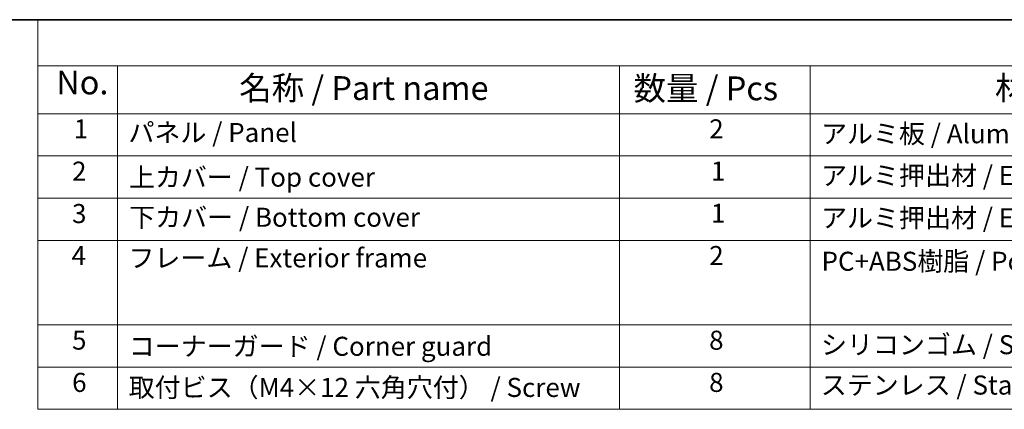
# Model space of a CAD drawing. Units: millimetres. Extents: x 0 to 5905, y 0 to 1124.
# Drawn here: x 217 to 476, y 600 to 702 of the extents above; entities that cross this region are included whole.
import ezdxf

# ---------------------------------------------------------------- set-up
doc = ezdxf.new("R2010")
doc.units = ezdxf.units.MM
doc.layers.add('Border (ISO)', color=7, linetype='Continuous', lineweight=35)
doc.layers.add('Symbol (ISO)', color=7, linetype='Continuous', lineweight=18)
doc.styles.add('Note Text (TK)', font='txt')
doc.styles.add('Note Text (TK2)', font='txt')

# ---------------------------------------------------------------- blocks, each defined once
blk = doc.blocks.new('図面枠 tk図枠')
at = {"layer": 'Border (ISO)'}
blk.add_line((14.5, 289), (405.5, 289), dxfattribs=at)
blk = doc.blocks.new('構成内容 _ Components')
at = {"layer": 'Symbol (ISO)'}
for p, q in [((405.5, 289), (103.39, 289)), ((103.39, 289), (103.39, 284.16)), ((405.5, 284.16), (103.39, 284.16)), ((103.39, 284.16), (103.39, 279.12)), ((111.74, 284.16), (111.74, 279.12)), ((164.48, 284.16), (164.48, 279.12)), ((184.48, 284.16), (184.48, 279.12)), ((405.5, 279.12), (103.39, 279.12)), ((103.39, 279.12), (103.39, 248.09)), ((111.74, 279.12), (111.74, 248.09)), ((164.48, 279.12), (164.48, 248.09)), ((184.48, 279.12), (184.48, 248.09)), ((405.5, 274.69), (103.39, 274.69)), ((405.5, 270.25), (103.39, 270.25)), ((405.5, 265.82), (103.39, 265.82)), ((405.5, 256.95), (103.39, 256.95)), ((405.5, 252.52), (103.39, 252.52)), ((405.5, 248.09), (103.39, 248.09))]:
    blk.add_line(p, q, dxfattribs=at)
at = {"layer": 'Symbol (ISO)', "color": 7, "attachment_point": 7}
for s, insert, char_height, style in [('No.', (105.32, 280.38), 2.5, 'Note Text (TK)'), ('名称 / Part name', (124.53, 279.79), 2.5, 'Note Text (TK)'), ('数量 / Pcs', (165.94, 279.76), 2.5, 'Note Text (TK)'), ('材質 / Material', (203.9, 279.8), 2.5, 'Note Text (TK)'), ('1', (107.16, 275.91), 2, 'Note Text (TK2)'), ('パネル / Panel', (112.9, 275.53), 2, 'Note Text (TK2)'), ('2', (173.89, 275.91), 2, 'Note Text (TK2)'), ('アルミ板 / Aluminium A1100 t=1.5', (185.63, 275.4), 2, 'Note Text (TK2)'), ('2', (106.98, 271.47), 2, 'Note Text (TK2)'), ('1', (174.07, 271.48), 2, 'Note Text (TK2)'), ('上カバー / Top cover', (112.95, 270.84), 2, 'Note Text (TK2)'), ('アルミ押出材 / Extruded aluminium A6063S-T5', (185.63, 271.01), 2, 'Note Text (TK2)'), ('3', (106.98, 267.02), 2, 'Note Text (TK2)'), ('下カバー / Bottom cover', (112.98, 266.63), 2, 'Note Text (TK2)'), ('1', (174.07, 267.05), 2, 'Note Text (TK2)'), ('アルミ押出材 / Extruded aluminium A6063S-T5', (185.63, 266.57), 2, 'Note Text (TK2)'), ('4', (106.93, 262.61), 2, 'Note Text (TK2)'), ('フレーム / Exterior frame ', (112.9, 262.36), 2, 'Note Text (TK2)'), ('2', (173.89, 262.61), 2, 'Note Text (TK2)'), ('PC+ABS樹脂 / Polycarbonate-ABS UL94V-0', (185.68, 262.01), 2, 'Note Text (TK2)'), ('5', (106.98, 253.73), 2, 'Note Text (TK2)'), ('コーナーガード / Corner guard', (112.93, 253.08), 2, 'Note Text (TK2)'), ('8', (173.88, 253.72), 2, 'Note Text (TK2)'), ('シリコンゴム / Silicone', (185.63, 253.25), 2, 'Note Text (TK2)'), ('6', (106.99, 249.29), 2, 'Note Text (TK2)'), ('取付ビス（M4×12 六角穴付） / Screw', (112.93, 248.76), 2, 'Note Text (TK2)'), ('8', (173.88, 249.29), 2, 'Note Text (TK2)'), ('ステンレス / Stainless steel', (185.6, 249.01), 2, 'Note Text (TK2)')]:
    blk.add_mtext(s, dxfattribs=dict(at, insert=insert, char_height=char_height, style=style))

msp = doc.modelspace()

# ---------------------------------------------------------------- block references
at = {"xscale": 2.5, "yscale": 2.5, "zscale": 2.5}
msp.add_blockref('図面枠 tk図枠', (-36.25, -20), dxfattribs=at)
at = {"layer": 'Symbol (ISO)', "xscale": 2.5, "yscale": 2.5, "zscale": 2.5}
msp.add_blockref('構成内容 _ Components', (-36.25, -20), dxfattribs=at)

doc.saveas('drawing.dxf')
